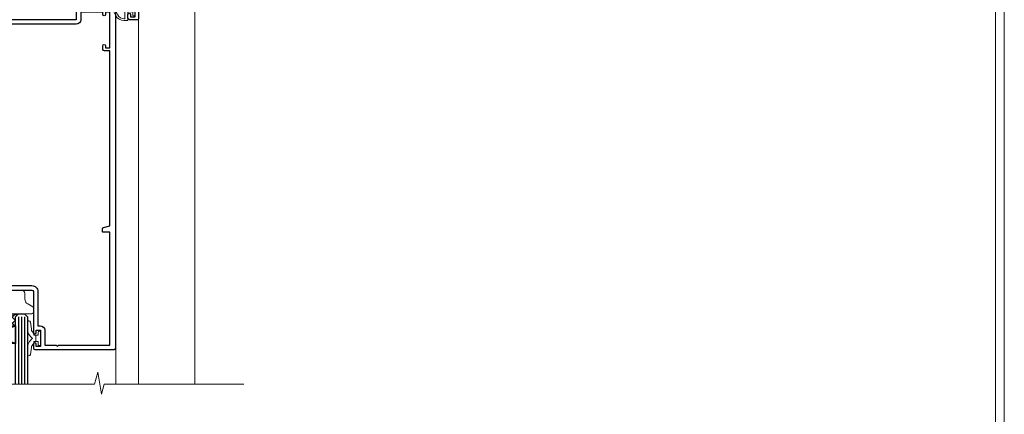
# Model space of a CAD drawing. Units: millimetres. Extents: x -1737 to 714498, y 10388 to 14293.
# Drawn here: x 10425 to 10756, y 12394 to 12527 of the extents above; entities that cross this region are included whole.
import ezdxf

# ---------------------------------------------------------------- set-up
doc = ezdxf.new("R2010")
doc.units = ezdxf.units.MM
doc.layers.get('Defpoints').update_dxf_attribs({"color": 8})
doc.layers.add('Aluminium Systems Ltd Joinery Detail', color=7, linetype='Continuous')
doc.layers.add('HARDWARE', color=8, linetype='Continuous', lineweight=5)
doc.layers.add('Viewport', color=7, linetype='Continuous', plot=False)

# ---------------------------------------------------------------- blocks, each defined once
blk = doc.blocks.new('Page Layout')
at = {"layer": 'Aluminium Systems Ltd Joinery Detail', "color": 8, "lineweight": 5}
blk.add_lwpolyline([(0, 730.131892914731), (0, 0), (553.0825377109722, 0), (553.0825377109722, 730.131892914731)], close=True, dxfattribs=at)
blk = doc.blocks.new('BS055')
blk.add_lwpolyline([(-1.737573079019202, 1.499999999999272, 0.2811170138259992), (-3.87229310789124, 0.196800072178594), (-5.288686662454438, -2.559950010526518, -0.9999999999996559), (-5.911313337542353, -2.240049989474937), (-4.518400036088977, 0.4710000902239702, -0.2811170138259766), (-1.849999999998914, 2.099999999999272), (-0.7500598116785541, 2.099999999999272, -0.4142719583626832), (-0.4499999999990507, 1.800000000003638), (-0.4499999999989086, -0.8500000000003638), (0.4000000000005457, -0.8500000000003638), (0.4000000000005457, -3.049999999999272), (-0.4499999999989086, -3.049999999999272), (-0.4499999999989086, -4.899999999997817, -0.414213562373095), (-0.7499999999989058, -5.19999999999709), (-1.149999999998911, -5.19999999999709, -0.4142135623730949), (-1.449999999998909, -4.899999999997817), (-1.449999999998909, 1.299999999999272, 0.414213562373095), (-1.649999999998909, 1.499999999999272)], format="xyb", close=True)
blk.add_lwpolyline([(0.4000000000005457, -3.049999999999272), (1.150000000000546, -3.049999999999272), (1.150000000000546, -4.100000000000364, 0.414213562373095), (1.400000000000546, -4.350000000000364), (1.700000000000728, -4.350000000000364, 0.414213562373095), (1.950000000000728, -4.100000000000364), (1.950000000000728, 0.2000000000007276, 0.414213562373095), (1.700000000000728, 0.4500000000007276), (1.400000000000546, 0.4500000000007276, 0.414213562373095), (1.150000000000546, 0.2000000000007276), (1.150000000000546, -0.8500000000003638), (0.4000000000005457, -0.8500000000003638)], format="xyb")
blk = doc.blocks.new('10F503-22671')
at = {"transparency": 33554687, "flags": 128}
for points in [[(65.00000000002237, -17, -0.414213562373095), (64.50000000002237, -16.5), (64.50000000002237, -15.19999999999709, -0.9999999999999999), (65.40000000002382, -15.19999999999709), (65.40000000002382, -16), (66.90000000002382, -16), (66.90000000002382, -10.5), (65.40000000002382, -10.5), (65.40000000002382, -11.29999999998836, -0.9999999954894117), (64.50000000002987, -11.30000000404789), (64.49999998860605, -10.02915138465585, -0.1826754527351251), (64.29999998754883, -9.500000004986987), (64.29999998601235, -8.700001483698657, -0.9999999999992893), (65.10000294341441, -8.700001482161383), (65.10000294495202, -9.500000003453351), (66.5999999875431, -9.500000000578211), (66.59999996450605, 2.49999999941906), (65.10000292192203, 2.499999996542101), (65.1000029257601, 0.4999999965422148, -0.4142524969788043), (64.59993646210725, 0), (64.30000000003255, 0, -0.414213562373095), (64.10000000003546, 0.1999999999970896), (64.10000000003615, 3.399999999996339, -0.4142135623699317), (64.30000000003619, 3.599999999998545), (66.39999999998017, 3.599999999998545), (66.39999999998017, 9), (13.30000000012717, 9), (13.30000000015809, 3.600000956437725), (13.60000000016828, 3.600000956438407, -0.4142135623754259), (13.80000000016537, 3.40000095643336), (13.8000000001656, 0.2000000000000455, -0.4142135623774238), (13.60000000013554, 0), (-3.999999999997613, 0, -0.414213562373095), (-4.499999999997613, 0.5), (-4.499999999997613, 0.5999999999985448), (-4.999999999997613, 0.5999999999985448), (-5.350076833191167, 0.1799078001672996, -0.2225848818874921), (-5.734187472989476, 0), (-16.26581252700575, 0, -0.222584881887492), (-16.64992316680406, 0.1799078001672996), (-16.99999999999761, 0.5999999999985448), (-17.49999999999761, 0.5999999999985448), (-17.49999999999761, 0.5, -0.414213562373095), (-17.99999999999761, 0), (-23.29999999999688, 0, -0.414213562373095), (-23.79999999999688, 0.5), (-23.79999999999688, 33.5, -0.414213562373095), (-21.29999999999688, 36), (-0.4999999999594138, 36, 0.414213562373095), (2.239630703115836e-11, 36.5), (2.239630703115836e-11, 53.99999999636202, -0.4142135623528498), (1.000000002234287, 54.99999999635475), (9.50000000224884, 54.99999999635475, -0.4142135623773572), (10.00000000223974, 54.49999999636202), (10.00000000225248, 36.00000000008731, 0.414213562373095), (16.80000000225175, 29.2000000000844), (24.65000000002021, 29.2000000000844), (24.65000000002203, 35.44999999641004, -0.9999999999999999), (25.75000000002058, 35.44999999641004), (25.75000000002058, 29.2000000000844), (82.90000000115705, 29.2000000000844), (82.90000000115478, 35.00000000017462, -0.4142135623192853), (83.90000000115705, 35.99999999999272), (84.79289321993383, 35.99999999999272, -0.1989123673802489), (85.1464466105279, 35.85355339058519), (85.40000000112067, 35.59999999999127), (91.6000000011214, 35.59999999999127), (91.85355339171221, 35.85355339058438, -0.1989123673808398), (92.20710678230708, 35.99999999999272), (93.40000000112067, 35.99999999999272, -0.9999999999999999), (93.40000000112067, 34.79999999998836), (84.00000000112104, 34.79999999999563), (84.00000000113377, 15.3999999999869), (86.50000000109739, 15.39999999999418, -0.9999999999927239), (86.50000000110467, 14.39999999994325), (84.19892297539863, 14.39999999989232, -0.2216946626471313), (81.9007896459976, 15.47163717083458), (80.89353020922655, 16.67204222328041, 0.04173925690094672), (79.13255806704726, 18.44657796955948, 0.1355573584822951), (77.10580881574126, 19.39166666660708, 0.04173925689808828), (74.61450449427738, 19.59999999997672), (70.00000000009513, 19.59999999996944, 0.4142135623784227), (68.00000000002964, 17.59999999996944), (68.00000000002282, -16.70000000000016, -0.4142135623730367), (67.70000000002287, -17)], [(1.600000000122321, 5.000000000007617), (2.200000000122458, 5.00000000000756, 0.414213562373095), (2.500000000122412, 5.300000000007572), (2.500000000122412, 5.500000000009436, 0.4142135623713636), (2.200000000124277, 5.800000000009391), (1.600000000165977, 5.800000000016439), (1.600000000077529, 27.60000000007858), (3.400000000118638, 27.60000000007858, 0.414213562373095), (3.900000000118638, 28.10000000007858), (3.900000000118638, 28.50000000007276, 0.4142135623720295), (3.400000000120457, 29.00000000007276), (1.600000000070253, 29.00000000008004), (1.60000000002114, 40.79999999635766), (3.134890942245733, 40.79999999635777, 0.4663076581580762), (4.021217919955092, 41.85628335626711), (3.892403878930594, 42.5868240851978, 1.000000000000187), (2.907596125919866, 42.41317590752078), (3.015715582985052, 41.79999999635766), (1.400000001377379, 41.79999999635766), (1.400000002425116, 53.79999999635766), (3.015715582984825, 53.79999999635766), (2.907596125919866, 53.18682408519453, 1.000000000000063), (3.892403878930367, 53.01317590751751), (4.031142194872331, 53.79999999635766), (8.600000002245764, 53.79999999635766), (8.60000000225213, 36.00000000007276, 0.4142135623730951), (17.00000000225086, 27.60000000007858), (82.40000000004929, 27.60000000007858), (82.39999999815117, 17.91477212193422, -0.6977220871458358), (82.04765313581547, 17.78519421670921, 0.04006675206211469), (80.17039214751284, 19.6643219580269, 0.1355573584802535), (77.37154794339753, 20.96944444437304, 0.0417392568985917), (74.61450449427738, 21.19999999993888), (70.00000000009558, 21.19999999997526, 0.4142135623752213), (66.39999999997289, 17.59999999997672), (66.39999999998017, 10.59999999999127), (13.30000000012737, 10.59999999999991, 0.4142135623752386), (11.70000000012701, 8.999999999985448), (11.70000000014588, 5.800000000017235), (11.10000000010027, 5.800000000010186, 0.4142135623713635), (10.80000000010213, 5.500000000010232), (10.80000000010213, 5.300000000008367, 0.414213562373095), (11.10000000010209, 5.000000000008356), (11.70000000015065, 5.000000000008413), (11.70000000017066, 1.600000000005821), (1.60000000018303, 1.600000000005821)], [(2.387423592153937e-12, 3.5, -0.414213562373095), (-0.4999999999976126, 3), (-1.136965655759354, 3.000000000002728, -0.3716159717500473), (-1.631529529975978, 3.426470588216716, 0.8355278247582862), (-7.336367860240216, 3.604166666671972, 0.4771078284075309), (-6.847338918810578, 3), (-4.499999999997613, 3), (-4.499999999997613, 1.200000000004366), (-17.49999999999761, 1.200000000004366), (-17.49999999999761, 3), (-15.15266108118374, 2.999999999998636, 0.4771078284074566), (-14.66363213975524, 3.604166666669244, 0.8355278247583197), (-20.36847047001856, 3.426470588231723, -0.3716159717502229), (-20.86303434423587, 3), (-21.49999999999761, 3, -0.414213562373095), (-21.99999999999761, 3.5), (-21.99999999999761, 33.09999999999854, -0.414213562373095), (-21.49999999999761, 33.59999999999854), (-0.4999999999976126, 33.59999999999854, -0.414213562373095), (2.387423592153937e-12, 33.09999999999854)]]:
    blk.add_lwpolyline(points, format="xyb", close=True, dxfattribs=at)
blk = doc.blocks.new('Top Guide')
at = {"color": 4}
for p, q in [((22.65167760205304, 163.4338720929372), (1.948323569677541, 163.4338720929372)), ((15.30000058586529, 157.5672054262723), (9.300000585865291, 157.5672054262723)), ((14.30000058586529, 157.2005387596037), (10.30000058586529, 157.2005387596037))]:
    blk.add_line(p, q, dxfattribs=at)
at = {"color": 0}
for p, q in [((3.563932608365121, 163.0005387596102), (3.563932608365121, 136.0005387596102)), ((8.036068563365461, 136.0005387596102), (8.036068563365461, 163.0005387596102)), ((16.56393260836512, 163.0005387596102), (16.56393260836512, 136.0005387596102)), ((21.03606856336546, 136.0005387596102), (21.03606856336546, 163.0005387596102)), ((2.300000585865291, 157.5672054262723), (1.948323569677541, 157.5672054262723)), ((22.65167760205304, 157.5672054262723), (22.30000058586529, 157.5672054262723)), ((14.30000058586529, 142.0005387596102), (10.30000058586529, 142.0005387596102)), ((23.30000058588075, 124.2618346481668), (5.858814802195411e-07, 123.9081043559327)), ((23.30000058588075, 123.0005329673641), (5.858814802195411e-07, 123.0005329673641)), ((12.50000058588148, 124.8633156148699), (12.50000058588193, 73.07281998426879)), ((25.82523852373151, 100.4255329673633), (23.32523852373151, 100.4255329673579)), ((25.82523852373151, 90.57553296736478), (25.82523852373151, 100.4255329673651)), ((26.32523852373151, 91.07553296736478), (26.32523852373151, 99.92553296736332)), ((23.32523852373151, 90.57553296737206), (25.82523852373151, 90.57553296736478))]:
    blk.add_line(p, q, dxfattribs=at)
at = {"color": 4}
blk.add_lwpolyline([(22.30000058586529, 157.2177930393809, 0.26532326219427), (22.65167760205304, 157.5672054262723, 0.1357919262996948), (22.65167760205304, 163.4338720929372, 0.3371881663449341), (22.16978319222608, 163.800538759604), (2.430217979504505, 163.800538759604, 0.3371881663449346), (1.948323569677541, 163.4338720929372, 0.1357919262996969), (1.948323569677541, 157.5672054262723, 0.2653232621942696), (2.300000585865291, 157.2177930393809)], format="xyb", dxfattribs=at)
at = {"color": 0}
for points in [[(8.036068563365461, 136.0005387596102), (9.300000585865291, 136.0005387596102), (9.300000585865291, 163.0005387596102), (8.036068563365461, 163.0005387596102, -0.4472135954999483), (3.563932608365121, 163.0005387596102), (2.300000585865291, 163.0005387596102), (2.300000585865291, 136.0005387596102), (3.563932608365121, 136.0005387596102, -0.4472135954999556)], [(21.03606856336546, 136.0005387596102), (22.30000058586529, 136.0005387596102), (22.30000058586529, 163.0005387596102), (21.03606856336546, 163.0005387596102, -0.4472135954999483), (16.56393260836512, 163.0005387596102), (15.30000058586529, 163.0005387596102), (15.30000058586529, 136.0005387596102), (16.56393260836512, 136.0005387596102, -0.4472135954999556)], [(14.30000058586529, 157.0005387596048), (14.30000058586529, 131.5005387596048, 0.09406597080243241), (10.30000058586529, 131.5005387596048), (10.30000058586529, 157.0005387596048)]]:
    blk.add_lwpolyline(points, format="xyb", close=True, dxfattribs=at)
for points in [[(9.300000585865291, 141.5005387596102), (10.30000058586529, 141.5005387596102), (10.30000058586529, 157.5005387596048), (9.300000585865291, 157.5005387596048)], [(15.30000058586529, 157.5005387596048), (14.30000058586529, 157.5005387596048), (14.30000058586529, 141.5005387596102), (15.30000058586529, 141.5005387596102)], [(-3.570335434591925, 73.07281998426879), (9.91483286331686, 73.07281998426879), (10.63876576260145, 75.13647776063954), (10.63876576260145, 71.00916220789804), (11.36269866188604, 73.07281998426879), (23.40000116122565, 73.07281998426879)]]:
    blk.add_lwpolyline(points, dxfattribs=at)
for points in [[(3.800000585864836, 124.711456549996), (3.800000585865291, 127.0005387596102), (4.050000585865291, 127.0005387596102, 0.4142135623730953), (10.05000058586529, 133.0005387596102), (10.05000058586529, 135.0005387596102, 0.1270166537925839), (9.300000585865291, 137.9052762692663)], [(15.30000058586529, 137.9052757639711, 0.1270166293427863), (14.55000086543578, 135.0005387596102), (14.55000086543578, 133.0005387596102, 0.4142135487257074), (20.55000058586529, 127.0005387596102), (20.80000058586529, 127.0005387596102), (20.80036028309632, 125.000083512823, -0.4142135623730951)], [(23.30000058588075, 73.07281998426879), (23.30000058588075, 125.0005329673641), (20.33058901571849, 124.9999990443375), (0.7369112810533807, 124.6579901272999, 0.4091108014277614), (5.858814802195411e-07, 123.9081043559327), (5.858814802195411e-07, 73.07281998426879, 0.4091108014269602)]]:
    blk.add_lwpolyline(points, format="xyb", dxfattribs=at)
for centre, start, end in [((25.82523852373151, 99.92553296736332), 0, 90), ((25.82523852373151, 91.07553296736478), 270, 0)]:
    blk.add_arc(centre, 0.5, start, end, dxfattribs=at)
blk = doc.blocks.new('10P515-22688')
at = {"flags": 128}
for points in [[(-15.92735026905576, -9.200000000000728), (-18.14999999986322, -9.200000000000728, -0.4142135623830844), (-18.34999999986758, -9.000000000003638), (-18.34999999986031, -5.799999043567368, -0.414213562375093), (-18.14999999986322, -5.599999043563002), (-17.84999999986758, -5.599999043563002), (-17.84999999976754, -0.2000000000007276), (-51.64999999990324, -0.2000000000007276), (-51.6499999998705, -5.599999043563002), (-51.34999999986031, -5.599999043563002, -0.4142135623750929), (-51.14999999986322, -5.799999043567368), (-51.14999999986322, -9.000000000003638, -0.4142135623764248), (-51.34999999986031, -9.200000000000728), (-53.57264973067505, -9.200000000000728, -0.2679491924365477), (-53.74585481143732, -9.100000000002183), (-54.32320508062549, -8.100000000002183, -0.5773502691804044), (-54.14999999986322, -7.799999999999272), (-52.84999999986758, -7.799999999999272), (-52.84999999986758, -4.200000000000728), (-63.54999999987195, -4.200000000000728), (-63.54999999987195, -7.799999999999272), (-62.24999999986904, -7.800000000006548, -0.5773502691784405), (-62.07679491910677, -8.100000000002183), (-62.65414518830222, -9.100000000002183, -0.2679491924310198), (-62.82735026905721, -9.200000000000728), (-64.44999999986612, -9.200000000000728, -0.4142135623698984), (-64.94999999986612, -8.699999999695137), (-64.94999999986612, 90.50000000029468, -0.4142135623722089), (-64.64999999986321, 90.80000000029759), (-50.24999999986176, 90.80000000029759, -0.9999999999999999), (-50.24999999986176, 89.80000000029759), (-51.74999999986176, 89.80000000029759), (-51.74999999986176, 89.30000000029031, 0.4142135623713635), (-50.74999999986904, 88.30000000029031), (-47.77072594205675, 88.30000000027576, 0.2679491924321669), (-46.90470053825994, 88.80000000027576), (-45.89433756717336, 90.55000000029759, -0.2679491924314624), (-45.46132486528223, 90.80000000029759), (-32.74999999982538, 90.80000000029031, 0.4142135623733614), (-32.24999999982538, 91.30000000029031), (-32.24999999986358, 105.1000000002932, -0.9999999999999999), (-31.34999999986213, 105.1000000002932), (-31.34999999986213, 104.3000000002976), (-29.84999999986213, 104.3000000002976), (-29.84999999986213, 109.8000000002976), (-31.34999999986031, 109.8000000002976), (-31.34999999986395, 109.0000000002947, -0.9999999999999999), (-32.24999999986176, 109.0000000002947), (-32.24999999986176, 110.3000000002976, -0.414213562373095), (-31.74999999986176, 110.8000000002976), (-5.049999999864674, 110.8000000002976, -0.414213562373095), (-4.549999999864674, 110.3000000002976), (-4.549999999864674, -8.700000000000728, -0.414213562370964), (-5.049999999864674, -9.200000000000728), (-6.672649730673591, -9.200000000000728, -0.2679491924271969), (-6.845854811421312, -9.100000000002183), (-7.423205080624037, -8.100000000002183, -0.5773502691784382), (-7.249999999861764, -7.800000000006548), (-5.949999999866129, -7.799999999999272), (-5.949999999866129, -4.200000000000728), (-16.64999999986322, -4.200000000000728), (-16.64999999986322, -7.799999999999272), (-15.34999999986758, -7.799999999999272, -0.5773502691823822), (-15.17679491910531, -8.100000000002183), (-15.75414518830076, -9.100000000002183, -0.2679491924266711)], [(-45.60566243258655, 88.05000000027576), (-44.88397459609406, 89.30000000029759), (-41.14999999978864, 89.30000000029031), (-40.749999999789, 89.70000000029177), (-40.34999999978937, 89.30000000029031), (-32.74999999982538, 89.30000000029031, 0.4142135623741668), (-30.74999999982538, 91.30000000029759), (-30.74999999986176, 102.8000000002976), (-29.94999999986249, 102.8000000002976, 0.414213562373095), (-28.44999999986249, 104.3000000002976), (-28.44999999986067, 109.3000000002976), (-24.64999999987231, 109.3000000002976), (-24.24999999987268, 109.7000000002918), (-23.84999999987304, 109.3000000002976), (-6.549999999875588, 109.3000000002976), (-6.549999999864674, 71.29999999999927), (-8.849999999863947, 71.29999999999927, 0.414213562373095), (-9.049999999864674, 71.10000000000218), (-9.049999999864674, 70.19038820320202, 0.3441507314089255), (-8.671267812382219, 69.70531695313184), (-6.54999999978282, 69.17499999997744), (-6.54999999872053, 10.29999999998472), (-8.350002957253317, 10.29999999998472, 0.414213562373095), (-8.850002957253317, 9.79999999998472), (-8.850002957253317, 8.500001478689228, 0.9999999999999999), (-8.049999999842846, 8.500001478689228), (-8.049999999842846, 9.29999999998472), (-6.549999998655046, 9.29999999998472), (-6.549999997871062, -2.700000000000728), (-8.049999999842846, -2.700000000000728), (-8.049999999850122, -1.900001478712511, 0.9999999999999999), (-8.850002957253317, -1.900001478712511), (-8.85000295724604, -2.700000000000728), (-16.34999999986395, -2.700000000000728), (-16.34999999986395, -0.2000000000007276, 0.414213562373095), (-17.84999999986395, 1.299999999999272), (-51.64999999990324, 1.299999999999272, 0.4142135623746185), (-53.14999999990324, -0.2000000000080036), (-53.14999999988505, -2.700000000000728), (-60.64999704252114, -2.700000000000728), (-60.64999704251387, -1.900001478712511, 0.9999999999999999), (-61.44999999991706, -1.900001478712511), (-61.44999999992434, -2.700000000008004), (-62.94999999985158, -2.700000000000728), (-62.94999999985703, 9.29999999998472), (-61.44999999992434, 9.29999999998472), (-61.44999999992434, 8.500001478689228, 0.9999999999999999), (-60.64999704251387, 8.500001478689228), (-60.64999704251387, 9.79999999998472, 0.414213562373095), (-61.14999704251387, 10.29999999998472), (-62.94999999985703, 10.29999999998472), (-62.94999999986613, 69.17500000001382), (-60.82873218738496, 69.70531695313184, 0.3441507314089249), (-60.44999999990251, 70.19038820320202), (-60.44999999990251, 71.10000000000218, 0.414213562373095), (-60.64999999990324, 71.29999999999927), (-62.94999999986613, 71.29999999999927), (-62.94999999986613, 89.30000000029759), (-53.24999999986176, 89.30000000029759, 0.4142135623713404), (-50.74999999986904, 86.80000000029031), (-47.77072594205675, 86.80000000027576, 0.2679491924328966)]]:
    blk.add_lwpolyline(points, format="xyb", close=True, dxfattribs=at)
blk = doc.blocks.new('GB004')
blk.add_lwpolyline([(-11, 1.000000000033197, 0.414213562373095), (-10, 3.319655661471188e-11), (-3.899999998869475, 3.319655661471188e-11, 0.414213562373095), (-2.899999998869475, 1.000000000033197), (-2.899999998869511, 2.900000000032834, -0.2679491924311352), (-1.899999998869475, 4.6320508076019), (-0.2500000000000288, 5.584678751111911, 0.2679491924311405), (0, 6.017691453004146), (0, 7.500000000033197, 0.414213562373095), (-0.5, 8.000000000033197), (-29.5, 8.000000000033197, 0.414213562373095), (-30, 7.500000000033197), (-30, 6.017691453004133, 0.2679491924311423), (-29.74999999999997, 5.584678751111896), (-28.10000000113052, 4.6320508076019, -0.2679491924311176), (-27.10000000113046, 2.900000000032866), (-27.1000000011305, 1.000000000033197, 0.414213562373095), (-26.1000000011305, 3.319655661471188e-11), (-20, 3.319655661471188e-11, 0.414213562373095), (-19, 1.000000000033197), (-19, 3.000000000033197, -0.414213562373095), (-18, 4.000000000033197), (-12, 4.000000000033197, -0.414213562373095), (-11, 3.000000000033197)], format="xyb", close=True)
blk = doc.blocks.new('BS020-Comp')
blk.add_lwpolyline([(0.4000000000005457, -0.8500000000003638), (-0.3499999999994543, -0.849999999999909), (-0.3500000000006196, -0.3605558909131488, 0.2216725579430542), (-0.4392850530039327, -0.1690574356105914, -0.1875643252775579), (-1.136452910905763, 1.101794660381633), (-1.454279918306929, 3.515280936022691, 0.9365853188472955), (-2.449999999998544, 3.450000000000045), (-2.449999999998544, 1.362916009457042, 0.2415979174521631), (-0.7499835832851516, -1.950000000000781, 0.2415979174521631), (-2.449999999998544, -5.262916009458604), (-2.449999999998544, -7.350000000001607, 0.9365853188472955), (-1.454279918306929, -7.415280936024253), (-1.136452910905763, -5.001794660383196, -0.1875643252775579), (-0.4392850530039327, -3.73094256439097, 0.2216725579430542), (-0.3500000000006196, -3.539444109088413), (-0.3499999999994543, -3.050000000001653), (0.4000000000005457, -3.050000000001198)], format="xyb", close=True)
blk.add_lwpolyline([(0.4000000000005457, -3.050000000000182), (1.150000000000546, -3.050000000000182), (1.150000000000546, -4.100000000000364, 0.414213562373095), (1.400000000000546, -4.350000000000364), (1.700000000000728, -4.350000000000364, 0.414213562373095), (1.950000000000728, -4.100000000000364), (1.950000000000728, 0.1999999999998181, 0.414213562373095), (1.700000000000728, 0.4499999999998181), (1.400000000000546, 0.4499999999998181, 0.414213562373095), (1.150000000000546, 0.1999999999998181), (1.150000000000546, -0.8500000000003638), (0.4000000000005457, -0.8500000000003638)], format="xyb")
blk = doc.blocks.new('10B106-22520')
at = {"flags": 128}
blk.add_lwpolyline([(-13.99999999999909, 20.29999999999673), (-14, 0.6999999999990905, 0.4142135623790887), (-13.800000000002, 0.5000000000001819), (-13.20000000000073, 0.5000000000001819, 0.4142135623712324), (-13, 0.7), (-13, 0.9999999999983629), (-8.000000000003638, 1.499999999998363), (-2.200000000001637, 1.499999999999272), (-2.200000000001637, 1.399999999999818, 0.9999999999999999), (-1.200000000000273, 1.399999999999818), (-1.200000000000273, 1.499999999999272), (0.5, 1.499999999999272), (0.5, -0.55), (-0.8000000000001819, -0.55, 0.6681786379187208), (-0.9414213562376972, -0.8914213562373334), (-0.4414213562370577, -1.391421356237163, 0.1989123673791277), (-0.3000000000001073, -1.449999999999739), (1.099999999999909, -1.450000000001455, 0.4142135623733362), (1.400000000000546, -1.150000000001273), (1.400000000001, 1.600000000001455, 0.4142135623752266), (0.5, 2.499999999999273), (-8.900000000004184, 2.499999999998363), (-8.900000000004184, 3.850000000000546, 0.9999999999999999), (-10.20000000000437, 3.850000000000546), (-10.20000000000437, 3.750000000000182, 0.414213562373095), (-10.00000000000455, 3.550000000000364), (-9.900000000004184, 3.550000000000364), (-9.900000000004184, 2.499999999998363), (-10.92531463773867, 2.499999999999273, -0.4092373674817315), (-12.42509739204934, 3.974471782904584), (-12.59665368106061, 14.0534037622785, 0.409237367481994), (-12.79662471496886, 14.24999999999927), (-12.90000000000054, 14.24999999999927), (-12.90000000000054, 17.24999999999928), (-12.19999999999709, 17.24999999999928, 0.414213562373095), (-11.99999999999681, 17.44999999999909), (-11.99999999999636, 17.56137219927423, 0.2116446387231207), (-12.06565588213152, 17.70953311853118), (-12.90000000000054, 18.46607016671187), (-12.90000000000054, 18.59999999999873), (-12.19999999999527, 18.59999999999964, 0.4142135623797547), (-11.99999999999636, 18.79999999999673), (-11.99999999999454, 19.29999999999946, 0.4142135623764248), (-12.19999999999527, 19.49999999999837), (-13.19999999999663, 19.49999999999837), (-13.19999999999845, 20.30000000000219, 0.4142135623690992), (-13.39999999999645, 20.49999999999928), (-13.80000000000109, 20.49999999999928, 0.4142135623658995)], format="xyb", close=True, dxfattribs=at)
blk = doc.blocks.new('GW040')
blk.add_lwpolyline([(-0.2499999999515126, 2.350000000000364), (0.2000000000015802, 2.350000000000364), (0.2000000000015802, -0.1999999999989086), (-0.3499999999986017, -0.1999999999989086, 0.6094093647963766), (-0.553695762515531, -0.59494149279044), (0.2000000000015802, -1.654159457877995), (0.2000000000015802, -7.517766617602319, 0.7023617681172587), (0.9078978024861613, -7.773107454965157), (2.760000000001526, -5.939785897464754), (5.074975663391285, -3.99729067212902, 0.8390996311777335), (4.730292949837235, -3.400282699762465), (2.760000000001526, -4.117410686287622), (2.760000000001526, -2.821324508539328), (5.074975663391285, -0.878829283203595, 0.8390996311776868), (4.730292949837064, -0.2818213108370401), (2.760000000001526, -0.9989492973621964), (2.760000000001526, 0.5779045486515315, -0.3345953195021119), (4.208725288366963, 2.50042794052797), (4.656355946356712, 2.628783966230912, 0.3105082534627489), (4.800467414811578, 2.803605156869253), (4.899238939619806, 3.932568851451833, 0.4521170474867157), (4.691924298681272, 4.149836891110226, 0.05831872818541581), (-0.4580028673055949, 3.335143324807177, 0.3362314563918988), (-0.7499999997654072, 2.949987790640535), (-0.7499999999515126, 2.850000000000364, 0.414213562373095)], format="xyb", close=True)
blk = doc.blocks.new('F1 BD TH Head')
h = blk.add_hatch()
h.set_pattern_fill('ANSI37', color=251, scale=12)
h.set_pattern_definition([(45, (12.0000001699165, 0.9999998307835085), (-1.060660171779821, 1.060660171779821), []), (135, (12.0000001699165, 0.9999998307835085), (-1.060660171779821, -1.060660171779821), [])])
edge = h.paths.add_edge_path()
edge.add_line((-269.0121646486576, 42.86885131101609), (-285.0121646104806, 42.86885134485939))
edge.add_line((-285.0121646104806, 42.86885134485939), (-285.0121646104806, 45.86885134485939))
edge.add_line((-285.0121646104806, 45.86885134485939), (-286.0121646104806, 46.86885134485941))
edge.add_arc((-277.0121645543617, 86.86885184992866), 41.00000050506927, 257.3196165866038, 282.680383197943)
edge.add_line((-268.0121646486576, 46.86885131101609), (-269.0121646486576, 45.86885131101609))
edge.add_line((-269.0121646486576, 45.86885131101609), (-269.0121646486576, 42.86885131101609))
for p, q in [((-289.0121646486576, 45.86885131101609), (-288.0121646486576, 46.86885131101609)), ((-288.0121646486576, 46.86885131101609), (-286.0121646486576, 46.86885131101609)), ((-286.0121646486576, 46.86885131101609), (-285.0121646486576, 45.86885131101609)), ((-269.0121646486576, 45.86885131101609), (-268.0121646486576, 46.86885131101609)), ((-268.0121646486576, 46.86885131101609), (-266.0121646486576, 46.86885131101609)), ((-266.0121646486576, 46.86885131101609), (-265.0121646486576, 45.86885131101609)), ((-289.0121646486576, 23.23145751508005), (-289.0121646486576, 45.86885131101609)), ((-285.0121646486576, 45.86885131101609), (-285.0121646486576, 23.23145751508005)), ((-269.0121646486576, 23.23145751508005), (-269.0121646486576, 45.86885131101609)), ((-265.0121646486576, 45.86885131101609), (-265.0121646486576, 23.23145751508005))]:
    blk.add_line(p, q)
at = {"color": 4}
for p, q in [((-288.0121646104806, 45.86885134485939), (-288.0121646104806, 23.23145751508005)), ((-287.0121646104806, 45.86885134485939), (-287.0121646104806, 23.23145751508005)), ((-286.0121646104806, 45.86885134485939), (-286.0121646104806, 23.23145751508005)), ((-268.0121646104806, 45.86885134485939), (-268.0121646104806, 23.23145751508005)), ((-267.0121646104806, 45.86885134485939), (-267.0121646104806, 23.23145751508005)), ((-266.0121646104806, 45.86885134485939), (-266.0121646104806, 23.23145751508005))]:
    blk.add_line(p, q, dxfattribs=at)
at = {"color": 251}
for p, q in [((-285.0121646104806, 36.86885134485939), (-269.0121646104806, 42.86885134485939)), ((-269.0121646104806, 36.86885134485939), (-285.0121646104806, 42.86885134485939))]:
    blk.add_line(p, q, dxfattribs=at)
blk.add_lwpolyline([(-285.0121646104806, 42.86885134485939), (-269.0121646104806, 42.86885134485939), (-269.0121646104806, 36.86885134485939), (-285.0121646104806, 36.86885134485939)], close=True)
blk.add_arc((-277.0121645543617, 86.86885184992872), 41.00000050506932, 257.3196165866054, 282.6803831979433)
at = {"layer": 'Aluminium Systems Ltd Joinery Detail', "linetype": 'Continuous', "lineweight": 5}
for p, q in [((-208.7121648210824, 177.7838405502009), (-208.7121648210824, 23.23145751508008)), ((-227.7121648221825, 146.183840550232), (-227.7121648221825, 23.23145751508005)), ((-295.0121646486552, 35.06885131101918), (-295.0121646486552, 23.23145751508005)), ((-235.3121646486596, 35.38384054986111), (-235.3121646486596, 23.23145751508005))]:
    blk.add_line(p, q, dxfattribs=at)
at = {"layer": 'Aluminium Systems Ltd Joinery Detail', "linetype": 'Continuous', "lineweight": 5, "ltscale": 0.12}
blk.add_lwpolyline([(-192.1809828504585, 23.23145751508005), (-239.219617093917, 23.23145751508005), (-240.1233275024025, 19.79755379604344), (-241.3899207657706, 27.21557870380516), (-242.4272839602819, 23.23145751508005), (-309.5269268483011, 23.23145751508005)], dxfattribs=at)
at = {"color": 251, "transparency": 33554687}
blk.add_blockref('10F503-22671', (-295.7121648222053, 162.8838405502322), dxfattribs=at)
at = {"color": 3, "transparency": 33554687, "xscale": -1, "rotation": 180}
blk.add_blockref('10P515-22688', (-230.7621646487949, 145.6838405501587), dxfattribs=at)
at = {"xscale": -1, "rotation": 180}
blk.add_blockref('10B106-22520', (-281.0121646486562, 55.36885131101573), dxfattribs=at)
at = {"layer": 'HARDWARE', "color": 8, "transparency": 33554687}
blk.add_blockref('Top Guide', (-319.0121654664974, 31.88334713010428), dxfattribs=at)
at = {"layer": 'HARDWARE', "transparency": 33554687, "xscale": -1, "rotation": 180}
for name, p in [('BS055', (-230.7621648232469, 147.6838405502042)), ('GB004', (-263.0121646486393, 54.83384054988548))]:
    blk.add_blockref(name, p, dxfattribs=at)
at = {"layer": 'HARDWARE', "xscale": -1, "rotation": 180}
for name, p in [('GW040', (-293.2121646486532, 38.21885131101791)), ('BS020-Comp', (-262.5621646486591, 36.668851311015))]:
    blk.add_blockref(name, p, dxfattribs=at)
blk = doc.blocks.new('FV1 - Mas_Conc Block Const')
at = {"layer": 'Defpoints', "color": 3, "lineweight": 5}
blk.add_lwpolyline([(10200, 736.131892914731), (10200, 0), (10759.08253771097, 0), (10759.08253771097, 736.131892914731)], close=True, dxfattribs=at)
at = {"layer": 'Aluminium Systems Ltd Joinery Detail'}
blk.add_blockref('F1 BD TH Head', (10695.47250730948, 383.8583896330183), dxfattribs=at)
at = {"layer": 'Viewport'}
blk.add_blockref('Page Layout', (10203, 3), dxfattribs=at)

msp = doc.modelspace()

# ---------------------------------------------------------------- block references
at = {"color": 0}
msp.add_blockref('FV1 - Mas_Conc Block Const', (-3, 11997), dxfattribs=at)

doc.saveas('drawing.dxf')
